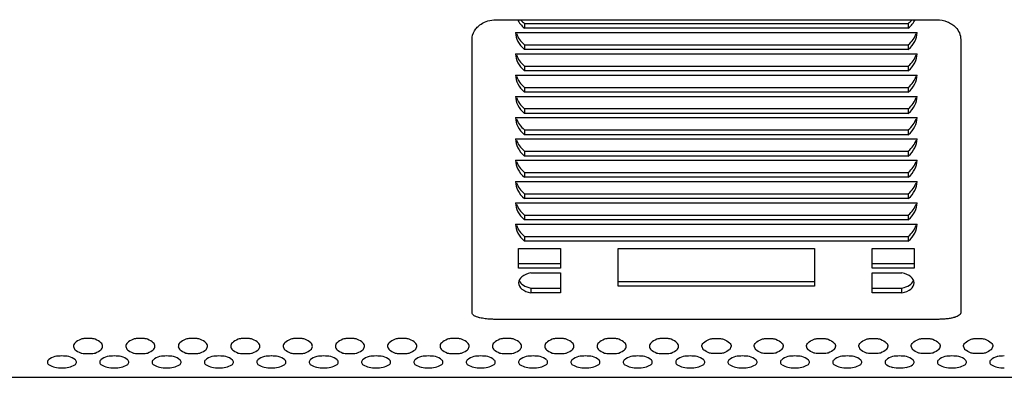
# Model space of a CAD drawing. Extents: x -1643 to 1704, y 469 to 1210.
# Drawn here: x -1451 to -1282, y 664 to 725 of the extents above; entities that cross this region are included whole.
import ezdxf

# ---------------------------------------------------------------- set-up
doc = ezdxf.new("R2010")
doc.units = 0
doc.layers.add('AX9506', color=250, linetype='CONTINUOUS')

msp = doc.modelspace()

# ---------------------------------------------------------------- linework, layer by layer
at = {"layer": 'AX9506'}
for p, q in [((-1369.6, 724.98), (-1293.82, 724.98)), ((-1366.21, 722.78), (-1297.21, 722.78)), ((-1364.71, 724.32), (-1298.71, 724.32)), ((-1364.71, 724.32), (-1364.71, 723.5)), ((-1298.71, 723.5), (-1364.71, 723.5)), ((-1298.71, 724.32), (-1298.71, 723.5)), ((-1373.71, 674.62), (-1373.71, 721.6)), ((-1289.71, 721.6), (-1289.71, 674.62)), ((-1364.71, 720.67), (-1298.71, 720.67)), ((-1364.71, 720.67), (-1364.71, 719.84)), ((-1298.71, 719.84), (-1364.71, 719.84)), ((-1298.71, 720.67), (-1298.71, 719.84)), ((-1366.21, 719.12), (-1297.21, 719.12)), ((-1364.71, 717.01), (-1298.71, 717.01)), ((-1364.71, 717.01), (-1364.71, 716.19)), ((-1298.71, 716.19), (-1364.71, 716.19)), ((-1298.71, 717.01), (-1298.71, 716.19)), ((-1366.21, 715.47), (-1297.21, 715.47)), ((-1364.71, 713.35), (-1298.71, 713.35)), ((-1364.71, 713.35), (-1364.71, 712.53)), ((-1298.71, 713.35), (-1298.71, 712.53)), ((-1366.21, 711.81), (-1297.21, 711.81)), ((-1298.71, 712.53), (-1364.71, 712.53)), ((-1364.71, 709.7), (-1298.71, 709.7)), ((-1364.71, 709.7), (-1364.71, 708.87)), ((-1298.71, 709.7), (-1298.71, 708.87)), ((-1366.21, 708.15), (-1297.21, 708.15)), ((-1298.71, 708.87), (-1364.71, 708.87)), ((-1364.71, 706.04), (-1298.71, 706.04)), ((-1364.71, 706.04), (-1364.71, 705.21)), ((-1298.71, 706.04), (-1298.71, 705.21)), ((-1366.21, 704.5), (-1297.21, 704.5)), ((-1298.71, 705.21), (-1364.71, 705.21)), ((-1366.21, 700.84), (-1297.21, 700.84)), ((-1364.71, 702.38), (-1298.71, 702.38)), ((-1364.71, 702.38), (-1364.71, 701.56)), ((-1298.71, 701.56), (-1364.71, 701.56)), ((-1298.71, 702.38), (-1298.71, 701.56)), ((-1364.71, 698.72), (-1298.71, 698.72)), ((-1364.71, 698.72), (-1364.71, 697.9)), ((-1298.71, 697.9), (-1364.71, 697.9)), ((-1298.71, 698.72), (-1298.71, 697.9)), ((-1366.21, 697.18), (-1297.21, 697.18)), ((-1364.71, 695.07), (-1298.71, 695.07)), ((-1364.71, 695.07), (-1364.71, 694.24)), ((-1298.71, 694.24), (-1364.71, 694.24)), ((-1298.71, 695.07), (-1298.71, 694.24)), ((-1366.21, 693.53), (-1297.21, 693.53)), ((-1364.71, 691.41), (-1298.71, 691.41)), ((-1364.71, 691.41), (-1364.71, 690.59)), ((-1298.71, 690.59), (-1364.71, 690.59)), ((-1298.71, 691.41), (-1298.71, 690.59)), ((-1366.21, 689.87), (-1297.21, 689.87)), ((-1364.71, 687.75), (-1298.71, 687.75)), ((-1364.71, 687.75), (-1364.71, 686.93)), ((-1298.71, 687.75), (-1298.71, 686.93)), ((-1365.71, 682.3), (-1365.71, 685.7)), ((-1365.71, 685.7), (-1358.51, 685.7)), ((-1298.71, 686.93), (-1364.71, 686.93)), ((-1358.51, 685.7), (-1358.51, 682.3)), ((-1348.56, 679.18), (-1348.56, 685.7)), ((-1348.56, 685.7), (-1314.86, 685.7)), ((-1314.86, 685.7), (-1314.86, 679.18)), ((-1304.91, 682.3), (-1304.91, 685.7)), ((-1304.91, 685.7), (-1297.71, 685.7)), ((-1297.71, 685.7), (-1297.71, 682.3)), ((-1365.71, 683.12), (-1358.51, 683.12)), ((-1358.51, 682.3), (-1365.71, 682.3)), ((-1304.91, 683.12), (-1297.71, 683.12)), ((-1297.71, 682.3), (-1304.91, 682.3)), ((-1363.61, 681.47), (-1358.51, 681.47)), ((-1358.51, 681.47), (-1358.51, 678.06)), ((-1304.91, 678.06), (-1304.91, 681.47)), ((-1304.91, 681.47), (-1299.81, 681.47)), ((-1363.61, 678.88), (-1358.51, 678.88)), ((-1363.61, 678.88), (-1363.61, 678.06)), ((-1348.56, 680), (-1314.86, 680)), ((-1314.86, 679.18), (-1348.56, 679.18)), ((-1304.91, 678.88), (-1299.81, 678.88)), ((-1299.81, 678.06), (-1299.81, 678.88)), ((-1358.51, 678.06), (-1363.61, 678.06)), ((-1299.81, 678.06), (-1304.91, 678.06)), ((-1293.82, 673.5), (-1369.6, 673.5)), ((-1491.71, 663.55), (-1171.71, 663.55))]:
    msp.add_line(p, q, dxfattribs=at)
for centre, radius, start, end in [((-1441.34, 668.92), 0.869, 183.8368, 228.9172), ((-1438.08, 668.92), 0.869, 311.0828, 356.1632), ((-1432.35, 668.92), 0.869, 183.8368, 228.9172), ((-1429.08, 668.92), 0.869, 311.0828, 356.1632), ((-1423.33, 668.92), 0.869, 183.8368, 228.9172), ((-1420.06, 668.92), 0.869, 311.0828, 356.1632), ((-1414.32, 668.92), 0.869, 183.8368, 228.9172), ((-1411.05, 668.92), 0.869, 311.0828, 356.1632), ((-1405.29, 668.92), 0.869, 183.8368, 228.9172), ((-1402.02, 668.92), 0.869, 311.0828, 356.1632), ((-1396.33, 668.92), 0.869, 183.8368, 228.9172), ((-1393.07, 668.92), 0.869, 311.0828, 356.1632), ((-1387.35, 668.92), 0.869, 183.8368, 228.9172), ((-1384.08, 668.92), 0.869, 311.0828, 356.1632), ((-1378.34, 668.92), 0.869, 183.8368, 228.9172), ((-1375.08, 668.92), 0.869, 311.0828, 356.1632), ((-1369.33, 668.92), 0.869, 183.8368, 228.9172), ((-1366.07, 668.92), 0.869, 311.0828, 356.1632), ((-1360.34, 668.92), 0.869, 183.8368, 228.9172), ((-1357.07, 668.92), 0.869, 311.0828, 356.1632), ((-1351.34, 668.92), 0.869, 183.8368, 228.9172), ((-1348.07, 668.92), 0.869, 311.0828, 356.1632), ((-1342.34, 668.92), 0.869, 183.8368, 228.9172), ((-1339.08, 668.92), 0.869, 311.0828, 356.1632), ((-1333.32, 668.92), 0.869, 183.8368, 228.9172), ((-1330.05, 668.92), 0.869, 311.0828, 356.1632), ((-1324.34, 668.92), 0.869, 183.8368, 228.9172), ((-1321.08, 668.92), 0.869, 311.0828, 356.1632), ((-1315.35, 668.92), 0.869, 183.8368, 228.9172), ((-1312.08, 668.92), 0.869, 311.0828, 356.1632), ((-1306.35, 668.92), 0.869, 183.8368, 228.9172), ((-1303.08, 668.92), 0.869, 311.0828, 356.1632), ((-1297.35, 668.92), 0.869, 183.8368, 228.9172), ((-1294.08, 668.92), 0.869, 311.0828, 356.1632), ((-1288.34, 668.92), 0.869, 183.8368, 228.9172), ((-1285.07, 668.92), 0.869, 311.0828, 356.1632), ((-1444.34, 663.74), 3.55, 107.5313, 128.2295), ((-1444.29, 660.3), 6.91, 89.3576, 99.3719), ((-1444.14, 660.3), 6.91, 80.5567, 90.571), ((-1444.08, 663.74), 3.55, 51.6991, 72.3973), ((-1435.34, 663.74), 3.55, 107.5313, 128.2295), ((-1435.28, 660.3), 6.91, 89.3576, 99.3719), ((-1435.14, 660.3), 6.91, 80.5567, 90.571), ((-1435.08, 663.74), 3.55, 51.6991, 72.3973), ((-1426.35, 663.73), 3.55, 107.5313, 128.2295), ((-1426.29, 660.3), 6.91, 89.3576, 99.3719), ((-1426.14, 660.3), 6.91, 80.5567, 90.571), ((-1426.08, 663.73), 3.55, 51.6991, 72.3973), ((-1417.35, 663.73), 3.55, 107.5313, 128.2295), ((-1417.29, 660.3), 6.91, 89.3576, 99.3719), ((-1417.15, 660.3), 6.91, 80.5567, 90.571), ((-1417.09, 663.73), 3.55, 51.6991, 72.3973), ((-1408.34, 663.74), 3.55, 107.5313, 128.2295), ((-1408.28, 660.3), 6.91, 89.3576, 99.3719), ((-1408.14, 660.3), 6.91, 80.5567, 90.571), ((-1408.08, 663.74), 3.55, 51.6991, 72.3973), ((-1399.34, 663.74), 3.55, 107.5313, 128.2295), ((-1399.28, 660.3), 6.91, 89.3576, 99.3719), ((-1399.14, 660.3), 6.91, 80.5567, 90.571), ((-1399.08, 663.74), 3.55, 51.6991, 72.3973), ((-1390.34, 663.74), 3.55, 107.5313, 128.2295), ((-1390.29, 660.3), 6.91, 89.3576, 99.3719), ((-1390.14, 660.3), 6.91, 80.5567, 90.571), ((-1390.08, 663.74), 3.55, 51.6991, 72.3973), ((-1381.34, 663.74), 3.55, 107.5313, 128.2295), ((-1381.29, 660.3), 6.91, 89.3576, 99.3719), ((-1381.14, 660.3), 6.91, 80.5567, 90.571), ((-1381.08, 663.73), 3.55, 51.6991, 72.3973), ((-1372.34, 663.73), 3.55, 107.5313, 128.2295), ((-1372.29, 660.3), 6.91, 89.3576, 99.3719), ((-1372.14, 660.3), 6.91, 80.5567, 90.571), ((-1372.08, 663.73), 3.55, 51.6991, 72.3973), ((-1363.34, 663.74), 3.55, 107.5313, 128.2295), ((-1363.29, 660.3), 6.91, 89.3576, 99.3719), ((-1363.14, 660.3), 6.91, 80.5567, 90.571), ((-1363.08, 663.74), 3.55, 51.6991, 72.3973), ((-1354.34, 663.73), 3.55, 107.5313, 128.2295), ((-1354.29, 660.3), 6.91, 89.3576, 99.3719), ((-1354.14, 660.3), 6.91, 80.5567, 90.571), ((-1354.08, 663.73), 3.55, 51.6991, 72.3973), ((-1345.34, 663.73), 3.55, 107.5313, 128.2295), ((-1345.29, 660.3), 6.91, 89.3576, 99.3719), ((-1345.14, 660.3), 6.91, 80.5567, 90.571), ((-1345.08, 663.73), 3.55, 51.6991, 72.3973), ((-1336.34, 663.74), 3.55, 107.5313, 128.2295), ((-1336.29, 660.3), 6.91, 89.3576, 99.3719), ((-1336.14, 660.3), 6.91, 80.5567, 90.571), ((-1336.08, 663.74), 3.55, 51.6991, 72.3973), ((-1327.34, 663.73), 3.55, 107.5313, 128.2295), ((-1327.29, 660.3), 6.91, 89.3576, 99.3719), ((-1327.14, 660.3), 6.91, 80.5567, 90.571), ((-1327.08, 663.73), 3.55, 51.6991, 72.3973), ((-1318.34, 663.73), 3.55, 107.5313, 128.2295), ((-1318.29, 660.3), 6.91, 89.3576, 99.3719), ((-1318.14, 660.3), 6.91, 80.5567, 90.571), ((-1318.08, 663.73), 3.55, 51.6991, 72.3973), ((-1309.34, 663.73), 3.55, 107.5313, 128.2295), ((-1309.29, 660.3), 6.91, 89.3576, 99.3719), ((-1309.14, 660.3), 6.91, 80.5567, 90.571), ((-1309.08, 663.73), 3.55, 51.6991, 72.3973), ((-1300.35, 663.73), 3.55, 107.5313, 128.2295), ((-1300.3, 660.3), 6.91, 89.3576, 99.3719), ((-1300.15, 660.3), 6.91, 80.5567, 90.571), ((-1300.09, 663.73), 3.55, 51.6991, 72.3973), ((-1291.34, 663.73), 3.55, 107.5313, 128.2295), ((-1291.29, 660.3), 6.91, 89.3576, 99.3719), ((-1291.14, 660.3), 6.91, 80.5567, 90.571), ((-1291.08, 663.73), 3.55, 51.6991, 72.3973), ((-1282.34, 663.73), 3.55, 107.5313, 128.2295), ((-1282.29, 660.3), 6.91, 89.3576, 99.3719), ((-1446.2, 666.14), 0.505, 131.2021, 244.5634), ((-1444.43, 669.05), 3.91, 239.3996, 255.4233), ((-1444.34, 672.88), 7.69, 261.9563, 271.0005), ((-1444.07, 672.88), 7.69, 268.9281, 277.9723), ((-1443.98, 669.05), 3.91, 284.5053, 300.529), ((-1442.21, 666.14), 0.505, 295.3652, 48.7265), ((-1437.2, 666.14), 0.505, 131.2021, 244.5634), ((-1435.43, 669.05), 3.91, 239.3996, 255.4233), ((-1435.34, 672.88), 7.69, 261.9563, 271.0005), ((-1435.06, 672.88), 7.69, 268.9281, 277.9723), ((-1434.98, 669.05), 3.91, 284.5053, 300.529), ((-1433.21, 666.14), 0.505, 295.3652, 48.7265), ((-1428.21, 666.14), 0.505, 131.2021, 244.5634), ((-1426.44, 669.05), 3.91, 239.3996, 255.4233), ((-1426.35, 672.88), 7.69, 261.9563, 271.0005), ((-1426.07, 672.88), 7.69, 268.9281, 277.9723), ((-1425.99, 669.05), 3.91, 284.5053, 300.529), ((-1424.22, 666.14), 0.505, 295.3652, 48.7265), ((-1419.21, 666.14), 0.505, 131.2021, 244.5634), ((-1417.44, 669.05), 3.91, 239.3996, 255.4233), ((-1417.35, 672.88), 7.69, 261.9563, 271.0005), ((-1417.07, 672.88), 7.69, 268.9281, 277.9723), ((-1416.99, 669.05), 3.91, 284.5053, 300.529), ((-1415.22, 666.14), 0.505, 295.3652, 48.7265), ((-1410.2, 666.14), 0.505, 131.2021, 244.5634), ((-1408.43, 669.05), 3.91, 239.3996, 255.4233), ((-1408.34, 672.88), 7.69, 261.9563, 271.0005), ((-1408.06, 672.88), 7.69, 268.9281, 277.9723), ((-1407.98, 669.05), 3.91, 284.5053, 300.529), ((-1406.21, 666.14), 0.505, 295.3652, 48.7265), ((-1401.2, 666.14), 0.505, 131.2021, 244.5634), ((-1399.43, 669.05), 3.91, 239.3996, 255.4233), ((-1399.34, 672.88), 7.69, 261.9563, 271.0005), ((-1399.06, 672.88), 7.69, 268.9281, 277.9723), ((-1398.98, 669.05), 3.91, 284.5053, 300.529), ((-1397.21, 666.14), 0.505, 295.3652, 48.7265), ((-1392.2, 666.14), 0.505, 131.2021, 244.5634), ((-1390.43, 669.05), 3.91, 239.3996, 255.4233), ((-1390.34, 672.88), 7.69, 261.9563, 271.0005), ((-1390.07, 672.88), 7.69, 268.9281, 277.9723), ((-1389.98, 669.05), 3.91, 284.5053, 300.529), ((-1388.21, 666.14), 0.505, 295.3652, 48.7265), ((-1383.21, 666.14), 0.505, 131.2021, 244.5634), ((-1381.43, 669.05), 3.91, 239.3996, 255.4233), ((-1381.35, 672.88), 7.69, 261.9563, 271.0005), ((-1381.07, 672.88), 7.69, 268.9281, 277.9723), ((-1380.99, 669.05), 3.91, 284.5053, 300.529), ((-1379.22, 666.14), 0.505, 295.3652, 48.7265), ((-1374.21, 666.14), 0.505, 131.2021, 244.5634), ((-1372.43, 669.05), 3.91, 239.3996, 255.4233), ((-1372.35, 672.88), 7.69, 261.9563, 271.0005), ((-1372.07, 672.88), 7.69, 268.9281, 277.9723), ((-1371.99, 669.05), 3.91, 284.5053, 300.529), ((-1370.22, 666.14), 0.505, 295.3652, 48.7265), ((-1365.2, 666.14), 0.505, 131.2021, 244.5634), ((-1363.43, 669.05), 3.91, 239.3996, 255.4233), ((-1363.34, 672.88), 7.69, 261.9563, 271.0005), ((-1363.07, 672.88), 7.69, 268.9281, 277.9723), ((-1362.98, 669.05), 3.91, 284.5053, 300.529), ((-1361.21, 666.14), 0.505, 295.3652, 48.7265), ((-1356.21, 666.14), 0.505, 131.2021, 244.5634), ((-1354.43, 669.05), 3.91, 239.3996, 255.4233), ((-1354.35, 672.88), 7.69, 261.9563, 271.0005), ((-1354.07, 672.88), 7.69, 268.9281, 277.9723), ((-1353.99, 669.05), 3.91, 284.5053, 300.529), ((-1352.22, 666.14), 0.505, 295.3652, 48.7265), ((-1347.21, 666.14), 0.505, 131.2021, 244.5634), ((-1345.43, 669.05), 3.91, 239.3996, 255.4233), ((-1345.35, 672.88), 7.69, 261.9563, 271.0005), ((-1345.07, 672.88), 7.69, 268.9281, 277.9723), ((-1344.98, 669.05), 3.91, 284.5053, 300.529), ((-1343.22, 666.14), 0.505, 295.3652, 48.7265), ((-1338.2, 666.14), 0.505, 131.2021, 244.5634), ((-1336.43, 669.05), 3.91, 239.3996, 255.4233), ((-1336.34, 672.88), 7.69, 261.9563, 271.0005), ((-1336.07, 672.88), 7.69, 268.9281, 277.9723), ((-1335.98, 669.05), 3.91, 284.5053, 300.529), ((-1334.21, 666.14), 0.505, 295.3652, 48.7265), ((-1329.21, 666.14), 0.505, 131.2021, 244.5634), ((-1327.43, 669.05), 3.91, 239.3996, 255.4233), ((-1327.35, 672.88), 7.69, 261.9563, 271.0005), ((-1327.07, 672.88), 7.69, 268.9281, 277.9723), ((-1326.99, 669.05), 3.91, 284.5053, 300.529), ((-1325.22, 666.14), 0.505, 295.3652, 48.7265), ((-1320.21, 666.14), 0.505, 131.2021, 244.5634), ((-1318.43, 669.05), 3.91, 239.3996, 255.4233), ((-1318.35, 672.88), 7.69, 261.9563, 271.0005), ((-1318.07, 672.88), 7.69, 268.9281, 277.9723), ((-1317.99, 669.05), 3.91, 284.5053, 300.529), ((-1316.22, 666.14), 0.505, 295.3652, 48.7265), ((-1311.21, 666.14), 0.505, 131.2021, 244.5634), ((-1309.43, 669.05), 3.91, 239.3996, 255.4233), ((-1309.35, 672.88), 7.69, 261.9563, 271.0005), ((-1309.07, 672.88), 7.69, 268.9281, 277.9723), ((-1308.98, 669.05), 3.91, 284.5053, 300.529), ((-1307.22, 666.14), 0.505, 295.3652, 48.7265), ((-1302.21, 666.14), 0.505, 131.2021, 244.5634), ((-1300.44, 669.04), 3.91, 239.3996, 255.4233), ((-1300.35, 672.88), 7.69, 261.9563, 271.0005), ((-1300.08, 672.88), 7.69, 268.9281, 277.9723), ((-1299.99, 669.04), 3.91, 284.5053, 300.529), ((-1298.23, 666.14), 0.505, 295.3652, 48.7265), ((-1293.21, 666.14), 0.505, 131.2021, 244.5634), ((-1291.43, 669.05), 3.91, 239.3996, 255.4233), ((-1291.35, 672.88), 7.69, 261.9563, 271.0005), ((-1291.07, 672.88), 7.69, 268.9281, 277.9723), ((-1290.99, 669.05), 3.91, 284.5053, 300.529), ((-1289.22, 666.14), 0.505, 295.3652, 48.7265), ((-1284.21, 666.14), 0.505, 131.2021, 244.5634), ((-1282.43, 669.05), 3.91, 239.3996, 255.4233), ((-1282.35, 672.88), 7.69, 261.9563, 271.0005)]:
    msp.add_arc(centre, radius, start, end, dxfattribs=at)
for centre, major_axis, start_param, end_param in [((-1357.24, 726.42), (8.97, 0), 3.420341, 3.728204), ((-1357.24, 727.24), (8.97, 0), 3.587964, 3.728204), ((-1306.18, 726.42), (8.97, 0), 5.696574, 6.004437), ((-1306.18, 727.24), (8.97, 0), 5.696574, 5.836814), ((-1357.24, 722.76), (8.97, 0), 3.137895, 3.728204), ((-1306.18, 722.76), (8.97, 0), 5.696574, 6.286883), ((-1357.24, 723.59), (8.97, 0), 3.334665, 3.728204), ((-1306.18, 723.59), (8.97, 0), 5.696574, 6.090113), ((-1357.24, 719.11), (8.97, 0), 3.137895, 3.728204), ((-1357.24, 719.93), (8.97, 0), 3.334665, 3.728204), ((-1306.18, 719.11), (8.97, 0), 5.696574, 6.286883), ((-1306.18, 719.93), (8.97, 0), 5.696574, 6.090113), ((-1357.24, 715.45), (8.97, 0), 3.137895, 3.728204), ((-1357.24, 716.27), (8.97, 0), 3.334665, 3.728204), ((-1306.18, 715.45), (8.97, 0), 5.696574, 6.286883), ((-1306.18, 716.27), (8.97, 0), 5.696574, 6.090113), ((-1357.24, 711.79), (8.97, 0), 3.137895, 3.728204), ((-1357.24, 712.61), (8.97, 0), 3.334665, 3.728204), ((-1306.18, 711.79), (8.97, 0), 5.696574, 6.286883), ((-1306.18, 712.61), (8.97, 0), 5.696574, 6.090113), ((-1357.24, 708.13), (8.97, 0), 3.137895, 3.728204), ((-1357.24, 708.96), (8.97, 0), 3.334665, 3.728204), ((-1306.18, 708.13), (8.97, 0), 5.696574, 6.286883), ((-1306.18, 708.96), (8.97, 0), 5.696574, 6.090113), ((-1357.24, 704.48), (8.97, 0), 3.137895, 3.728204), ((-1357.24, 705.3), (8.97, 0), 3.334665, 3.728204), ((-1306.18, 704.48), (8.97, 0), 5.696574, 6.286883), ((-1306.18, 705.3), (8.97, 0), 5.696574, 6.090113), ((-1357.24, 700.82), (8.97, 0), 3.137895, 3.728204), ((-1306.18, 700.82), (8.97, 0), 5.696574, 6.286883), ((-1357.24, 701.64), (8.97, 0), 3.334665, 3.728204), ((-1306.18, 701.64), (8.97, 0), 5.696574, 6.090113), ((-1357.24, 697.16), (8.97, 0), 3.137895, 3.728204), ((-1357.24, 697.99), (8.97, 0), 3.334665, 3.728204), ((-1306.18, 697.16), (8.97, 0), 5.696574, 6.286883), ((-1306.18, 697.99), (8.97, 0), 5.696574, 6.090113), ((-1357.24, 693.51), (8.97, 0), 3.137895, 3.728204), ((-1357.24, 694.33), (8.97, 0), 3.334665, 3.728204), ((-1306.18, 693.51), (8.97, 0), 5.696574, 6.286883), ((-1306.18, 694.33), (8.97, 0), 5.696574, 6.090113), ((-1357.24, 689.85), (8.97, 0), 3.137895, 3.728204), ((-1357.24, 690.67), (8.97, 0), 3.334665, 3.728204), ((-1306.18, 689.85), (8.97, 0), 5.696574, 6.286883), ((-1306.18, 690.67), (8.97, 0), 5.696574, 6.090113), ((-1362.67, 679.76), (3.05, 0), 1.881887, 4.401299), ((-1300.75, 679.76), (3.05, 0), 5.023479, 7.542891), ((-1362.67, 680.59), (3.05, 0), 3.393534, 4.401299), ((-1300.75, 680.59), (3.05, 0), 5.023479, 6.031244)]:
    msp.add_ellipse(centre, major_axis=major_axis, ratio=0.587785, start_param=start_param, end_param=end_param, dxfattribs=at)
for points, knots in [([(-1373.71, 721.6), (-1373.71, 722.11), (-1373.5, 722.84), (-1372.84, 723.71), (-1372.08, 724.34), (-1370.99, 724.84), (-1370.07, 724.97), (-1369.6, 724.98)], [0, 0, 0, 0, 0.285714, 0.428571, 0.571429, 0.785714, 1, 1, 1, 1]), ([(-1293.82, 724.98), (-1293.19, 724.97), (-1292.28, 724.8), (-1291.23, 724.25), (-1290.46, 723.62), (-1289.86, 722.72), (-1289.71, 721.98), (-1289.71, 721.6)], [0, 0, 0, 0, 0.285714, 0.428571, 0.571429, 0.785714, 1, 1, 1, 1]), ([(-1370.97, 673.55), (-1371.14, 673.57), (-1371.48, 673.61), (-1371.94, 673.68), (-1372.29, 673.75), (-1372.54, 673.81), (-1372.82, 673.89), (-1373.09, 674), (-1373.32, 674.12), (-1373.6, 674.31), (-1373.71, 674.47), (-1373.71, 674.62)], [0, 0, 0, 0, 0.1, 0.2, 0.3, 0.35, 0.4, 0.55, 0.625, 0.7, 1, 1, 1, 1]), ([(-1289.71, 674.62), (-1289.71, 674.43), (-1289.91, 674.18), (-1290.43, 673.95), (-1290.67, 673.87), (-1290.84, 673.82), (-1291.07, 673.76), (-1291.37, 673.7), (-1291.81, 673.62), (-1292.19, 673.58), (-1292.45, 673.55)], [0, 0, 0, 0, 0.4, 0.55, 0.5875, 0.625, 0.7, 0.775, 0.85, 1, 1, 1, 1]), ([(-1438.5, 670.11), (-1438.59, 670.14), (-1438.77, 670.17), (-1439.12, 670.21), (-1439.5, 670.23), (-1439.92, 670.23), (-1440.3, 670.21), (-1440.64, 670.17), (-1440.83, 670.14), (-1440.92, 670.11)], [0, 0, 0, 0, 0.2, 0.3, 0.4, 0.6, 0.7, 0.8, 1, 1, 1, 1]), ([(-1429.51, 670.11), (-1429.59, 670.14), (-1429.78, 670.17), (-1430.12, 670.21), (-1430.51, 670.23), (-1430.92, 670.23), (-1431.31, 670.21), (-1431.65, 670.17), (-1431.84, 670.14), (-1431.92, 670.11)], [0, 0, 0, 0, 0.2, 0.3, 0.4, 0.6, 0.7, 0.8, 1, 1, 1, 1]), ([(-1420.49, 670.11), (-1420.57, 670.14), (-1420.76, 670.17), (-1421.1, 670.21), (-1421.49, 670.23), (-1421.9, 670.23), (-1422.29, 670.21), (-1422.63, 670.17), (-1422.82, 670.14), (-1422.9, 670.11)], [0, 0, 0, 0, 0.2, 0.3, 0.4, 0.6, 0.7, 0.8, 1, 1, 1, 1]), ([(-1411.48, 670.11), (-1411.56, 670.14), (-1411.75, 670.17), (-1412.09, 670.21), (-1412.48, 670.23), (-1412.89, 670.23), (-1413.28, 670.21), (-1413.62, 670.17), (-1413.81, 670.14), (-1413.89, 670.11)], [0, 0, 0, 0, 0.2, 0.3, 0.4, 0.6, 0.7, 0.8, 1, 1, 1, 1]), ([(-1402.45, 670.11), (-1402.53, 670.14), (-1402.72, 670.17), (-1403.06, 670.21), (-1403.45, 670.23), (-1403.86, 670.23), (-1404.25, 670.21), (-1404.59, 670.17), (-1404.78, 670.14), (-1404.86, 670.11)], [0, 0, 0, 0, 0.2, 0.3, 0.4, 0.6, 0.7, 0.8, 1, 1, 1, 1]), ([(-1393.49, 670.11), (-1393.58, 670.14), (-1393.76, 670.17), (-1394.11, 670.21), (-1394.49, 670.23), (-1394.91, 670.23), (-1395.29, 670.21), (-1395.63, 670.17), (-1395.82, 670.14), (-1395.9, 670.11)], [0, 0, 0, 0, 0.2, 0.3, 0.4, 0.6, 0.7, 0.8, 1, 1, 1, 1]), ([(-1384.51, 670.11), (-1384.59, 670.14), (-1384.78, 670.17), (-1385.12, 670.21), (-1385.51, 670.23), (-1385.92, 670.23), (-1386.31, 670.21), (-1386.65, 670.17), (-1386.84, 670.14), (-1386.92, 670.11)], [0, 0, 0, 0, 0.2, 0.3, 0.4, 0.6, 0.7, 0.8, 1, 1, 1, 1]), ([(-1375.51, 670.11), (-1375.59, 670.14), (-1375.78, 670.17), (-1376.12, 670.21), (-1376.5, 670.23), (-1376.92, 670.23), (-1377.3, 670.21), (-1377.65, 670.17), (-1377.83, 670.14), (-1377.92, 670.11)], [0, 0, 0, 0, 0.2, 0.3, 0.4, 0.6, 0.7, 0.8, 1, 1, 1, 1]), ([(-1366.5, 670.11), (-1366.58, 670.14), (-1366.77, 670.17), (-1367.11, 670.21), (-1367.49, 670.23), (-1367.91, 670.23), (-1368.29, 670.21), (-1368.64, 670.17), (-1368.82, 670.14), (-1368.91, 670.11)], [0, 0, 0, 0, 0.2, 0.3, 0.4, 0.6, 0.7, 0.8, 1, 1, 1, 1]), ([(-1357.5, 670.11), (-1357.58, 670.14), (-1357.77, 670.17), (-1358.11, 670.21), (-1358.5, 670.23), (-1358.91, 670.23), (-1359.3, 670.21), (-1359.64, 670.17), (-1359.83, 670.14), (-1359.91, 670.11)], [0, 0, 0, 0, 0.2, 0.3, 0.4, 0.6, 0.7, 0.8, 1, 1, 1, 1]), ([(-1348.5, 670.11), (-1348.58, 670.14), (-1348.77, 670.17), (-1349.11, 670.21), (-1349.5, 670.23), (-1349.91, 670.23), (-1350.3, 670.21), (-1350.64, 670.17), (-1350.83, 670.14), (-1350.91, 670.11)], [0, 0, 0, 0, 0.2, 0.3, 0.4, 0.6, 0.7, 0.8, 1, 1, 1, 1]), ([(-1339.5, 670.11), (-1339.59, 670.14), (-1339.78, 670.17), (-1340.12, 670.21), (-1340.5, 670.23), (-1340.92, 670.23), (-1341.3, 670.21), (-1341.65, 670.17), (-1341.83, 670.14), (-1341.92, 670.11)], [0, 0, 0, 0, 0.2, 0.3, 0.4, 0.6, 0.7, 0.8, 1, 1, 1, 1]), ([(-1332.89, 670.11), (-1332.81, 670.14), (-1332.62, 670.17), (-1332.28, 670.21), (-1331.9, 670.23), (-1331.48, 670.23), (-1331.1, 670.21), (-1330.75, 670.17), (-1330.57, 670.14), (-1330.48, 670.11)], [0, 0, 0, 0, 0.2, 0.3, 0.4, 0.6, 0.7, 0.8, 1, 1, 1, 1]), ([(-1323.92, 670.11), (-1323.83, 670.14), (-1323.64, 670.17), (-1323.3, 670.21), (-1322.92, 670.23), (-1322.5, 670.23), (-1322.12, 670.21), (-1321.77, 670.17), (-1321.59, 670.14), (-1321.5, 670.11)], [0, 0, 0, 0, 0.2, 0.3, 0.4, 0.6, 0.7, 0.8, 1, 1, 1, 1]), ([(-1314.92, 670.11), (-1314.84, 670.14), (-1314.65, 670.17), (-1314.31, 670.21), (-1313.92, 670.23), (-1313.51, 670.23), (-1313.12, 670.21), (-1312.78, 670.17), (-1312.59, 670.14), (-1312.51, 670.11)], [0, 0, 0, 0, 0.2, 0.3, 0.4, 0.6, 0.7, 0.8, 1, 1, 1, 1]), ([(-1305.92, 670.11), (-1305.84, 670.14), (-1305.65, 670.17), (-1305.31, 670.21), (-1304.92, 670.23), (-1304.51, 670.23), (-1304.12, 670.21), (-1303.78, 670.17), (-1303.59, 670.14), (-1303.51, 670.11)], [0, 0, 0, 0, 0.2, 0.3, 0.4, 0.6, 0.7, 0.8, 1, 1, 1, 1]), ([(-1296.92, 670.11), (-1296.84, 670.14), (-1296.65, 670.17), (-1296.31, 670.21), (-1295.93, 670.23), (-1295.51, 670.23), (-1295.13, 670.21), (-1294.78, 670.17), (-1294.6, 670.14), (-1294.51, 670.11)], [0, 0, 0, 0, 0.2, 0.3, 0.4, 0.6, 0.7, 0.8, 1, 1, 1, 1]), ([(-1287.91, 670.11), (-1287.83, 670.14), (-1287.64, 670.17), (-1287.3, 670.21), (-1286.92, 670.23), (-1286.5, 670.23), (-1286.12, 670.21), (-1285.77, 670.17), (-1285.59, 670.14), (-1285.5, 670.11)], [0, 0, 0, 0, 0.2, 0.3, 0.4, 0.6, 0.7, 0.8, 1, 1, 1, 1]), ([(-1440.92, 667.72), (-1440.83, 667.7), (-1440.64, 667.67), (-1440.3, 667.64), (-1439.92, 667.63), (-1439.5, 667.63), (-1439.12, 667.64), (-1438.77, 667.67), (-1438.59, 667.7), (-1438.5, 667.72)], [0, 0, 0, 0, 0.2, 0.3, 0.4, 0.6, 0.7, 0.8, 1, 1, 1, 1]), ([(-1431.92, 667.72), (-1431.84, 667.7), (-1431.65, 667.67), (-1431.31, 667.64), (-1430.92, 667.63), (-1430.51, 667.63), (-1430.12, 667.64), (-1429.78, 667.67), (-1429.59, 667.7), (-1429.51, 667.72)], [0, 0, 0, 0, 0.2, 0.3, 0.4, 0.6, 0.7, 0.8, 1, 1, 1, 1]), ([(-1422.9, 667.72), (-1422.82, 667.7), (-1422.63, 667.67), (-1422.29, 667.64), (-1421.9, 667.63), (-1421.49, 667.63), (-1421.1, 667.64), (-1420.76, 667.67), (-1420.57, 667.7), (-1420.49, 667.72)], [0, 0, 0, 0, 0.2, 0.3, 0.4, 0.6, 0.7, 0.8, 1, 1, 1, 1]), ([(-1413.89, 667.72), (-1413.81, 667.7), (-1413.62, 667.67), (-1413.28, 667.64), (-1412.89, 667.63), (-1412.48, 667.63), (-1412.09, 667.64), (-1411.75, 667.67), (-1411.56, 667.7), (-1411.48, 667.72)], [0, 0, 0, 0, 0.2, 0.3, 0.4, 0.6, 0.7, 0.8, 1, 1, 1, 1]), ([(-1404.86, 667.72), (-1404.78, 667.7), (-1404.59, 667.67), (-1404.25, 667.64), (-1403.86, 667.63), (-1403.45, 667.63), (-1403.06, 667.64), (-1402.72, 667.67), (-1402.53, 667.7), (-1402.45, 667.72)], [0, 0, 0, 0, 0.2, 0.3, 0.4, 0.6, 0.7, 0.8, 1, 1, 1, 1]), ([(-1395.9, 667.72), (-1395.82, 667.7), (-1395.63, 667.67), (-1395.29, 667.64), (-1394.91, 667.63), (-1394.49, 667.63), (-1394.11, 667.64), (-1393.76, 667.67), (-1393.58, 667.7), (-1393.49, 667.72)], [0, 0, 0, 0, 0.2, 0.3, 0.4, 0.6, 0.7, 0.8, 1, 1, 1, 1]), ([(-1386.92, 667.72), (-1386.84, 667.7), (-1386.65, 667.67), (-1386.31, 667.64), (-1385.92, 667.63), (-1385.51, 667.63), (-1385.12, 667.64), (-1384.78, 667.67), (-1384.59, 667.7), (-1384.51, 667.72)], [0, 0, 0, 0, 0.2, 0.3, 0.4, 0.6, 0.7, 0.8, 1, 1, 1, 1]), ([(-1377.92, 667.72), (-1377.83, 667.7), (-1377.65, 667.67), (-1377.3, 667.64), (-1376.92, 667.63), (-1376.5, 667.63), (-1376.12, 667.64), (-1375.78, 667.67), (-1375.59, 667.7), (-1375.51, 667.72)], [0, 0, 0, 0, 0.2, 0.3, 0.4, 0.6, 0.7, 0.8, 1, 1, 1, 1]), ([(-1368.91, 667.72), (-1368.82, 667.7), (-1368.64, 667.67), (-1368.29, 667.64), (-1367.91, 667.63), (-1367.49, 667.63), (-1367.11, 667.64), (-1366.77, 667.67), (-1366.58, 667.7), (-1366.5, 667.72)], [0, 0, 0, 0, 0.2, 0.3, 0.4, 0.6, 0.7, 0.8, 1, 1, 1, 1]), ([(-1359.91, 667.72), (-1359.83, 667.7), (-1359.64, 667.67), (-1359.3, 667.64), (-1358.91, 667.63), (-1358.5, 667.63), (-1358.11, 667.64), (-1357.77, 667.67), (-1357.58, 667.7), (-1357.5, 667.72)], [0, 0, 0, 0, 0.2, 0.3, 0.4, 0.6, 0.7, 0.8, 1, 1, 1, 1]), ([(-1350.91, 667.72), (-1350.83, 667.7), (-1350.64, 667.67), (-1350.3, 667.64), (-1349.91, 667.63), (-1349.5, 667.63), (-1349.11, 667.64), (-1348.77, 667.67), (-1348.58, 667.7), (-1348.5, 667.72)], [0, 0, 0, 0, 0.2, 0.3, 0.4, 0.6, 0.7, 0.8, 1, 1, 1, 1]), ([(-1341.92, 667.72), (-1341.83, 667.7), (-1341.64, 667.67), (-1341.3, 667.64), (-1340.92, 667.63), (-1340.5, 667.63), (-1340.12, 667.64), (-1339.77, 667.67), (-1339.59, 667.7), (-1339.5, 667.72)], [0, 0, 0, 0, 0.2, 0.3, 0.4, 0.6, 0.7, 0.8, 1, 1, 1, 1]), ([(-1330.48, 667.72), (-1330.57, 667.7), (-1330.75, 667.67), (-1331.1, 667.64), (-1331.48, 667.63), (-1331.9, 667.63), (-1332.28, 667.64), (-1332.62, 667.67), (-1332.81, 667.7), (-1332.89, 667.72)], [0, 0, 0, 0, 0.2, 0.3, 0.4, 0.6, 0.7, 0.8, 1, 1, 1, 1]), ([(-1321.5, 667.72), (-1321.59, 667.7), (-1321.77, 667.67), (-1322.12, 667.64), (-1322.5, 667.63), (-1322.92, 667.63), (-1323.3, 667.64), (-1323.64, 667.67), (-1323.83, 667.7), (-1323.92, 667.72)], [0, 0, 0, 0, 0.2, 0.3, 0.4, 0.6, 0.7, 0.8, 1, 1, 1, 1]), ([(-1312.51, 667.72), (-1312.59, 667.7), (-1312.78, 667.67), (-1313.12, 667.64), (-1313.51, 667.63), (-1313.92, 667.63), (-1314.31, 667.64), (-1314.65, 667.67), (-1314.84, 667.7), (-1314.92, 667.72)], [0, 0, 0, 0, 0.2, 0.3, 0.4, 0.6, 0.7, 0.8, 1, 1, 1, 1]), ([(-1303.51, 667.72), (-1303.59, 667.7), (-1303.78, 667.67), (-1304.12, 667.64), (-1304.51, 667.63), (-1304.92, 667.63), (-1305.31, 667.64), (-1305.65, 667.67), (-1305.84, 667.7), (-1305.92, 667.72)], [0, 0, 0, 0, 0.2, 0.3, 0.4, 0.6, 0.7, 0.8, 1, 1, 1, 1]), ([(-1294.51, 667.72), (-1294.6, 667.7), (-1294.78, 667.67), (-1295.13, 667.64), (-1295.51, 667.63), (-1295.93, 667.63), (-1296.31, 667.64), (-1296.65, 667.67), (-1296.84, 667.7), (-1296.92, 667.72)], [0, 0, 0, 0, 0.2, 0.3, 0.4, 0.6, 0.7, 0.8, 1, 1, 1, 1]), ([(-1285.5, 667.72), (-1285.59, 667.7), (-1285.77, 667.67), (-1286.12, 667.64), (-1286.5, 667.63), (-1286.92, 667.63), (-1287.3, 667.64), (-1287.64, 667.67), (-1287.83, 667.7), (-1287.91, 667.72)], [0, 0, 0, 0, 0.2, 0.3, 0.4, 0.6, 0.7, 0.8, 1, 1, 1, 1])]:
    msp.add_open_spline(points, degree=3, knots=knots, dxfattribs=at)
for points in [[(-1369.6, 673.5), (-1369.84, 673.5), (-1370.3, 673.51), (-1370.75, 673.53), (-1370.97, 673.55)], [(-1292.45, 673.55), (-1292.67, 673.53), (-1293.12, 673.51), (-1293.58, 673.5), (-1293.82, 673.5)], [(-1440.92, 670.11), (-1441.37, 669.9), (-1442.04, 669.48), (-1442.23, 669.07), (-1442.21, 668.86)], [(-1437.21, 668.86), (-1437.19, 669.07), (-1437.38, 669.48), (-1438.05, 669.9), (-1438.5, 670.11)], [(-1431.92, 670.11), (-1432.38, 669.9), (-1433.05, 669.48), (-1433.24, 669.07), (-1433.21, 668.86)], [(-1428.21, 668.86), (-1428.19, 669.07), (-1428.38, 669.48), (-1429.05, 669.9), (-1429.51, 670.11)], [(-1422.9, 670.11), (-1423.36, 669.9), (-1424.03, 669.48), (-1424.22, 669.07), (-1424.19, 668.86)], [(-1419.19, 668.86), (-1419.17, 669.07), (-1419.36, 669.48), (-1420.03, 669.9), (-1420.49, 670.11)], [(-1413.89, 670.11), (-1414.35, 669.9), (-1415.02, 669.48), (-1415.21, 669.07), (-1415.19, 668.86)], [(-1410.19, 668.86), (-1410.16, 669.07), (-1410.35, 669.48), (-1411.02, 669.9), (-1411.48, 670.11)], [(-1404.86, 670.11), (-1405.32, 669.9), (-1405.99, 669.48), (-1406.18, 669.07), (-1406.16, 668.86)], [(-1401.16, 668.86), (-1401.13, 669.07), (-1401.32, 669.48), (-1401.99, 669.9), (-1402.45, 670.11)], [(-1395.9, 670.11), (-1396.36, 669.9), (-1397.03, 669.48), (-1397.22, 669.07), (-1397.2, 668.86)], [(-1392.2, 668.86), (-1392.17, 669.07), (-1392.37, 669.48), (-1393.04, 669.9), (-1393.49, 670.11)], [(-1386.92, 670.11), (-1387.38, 669.9), (-1388.05, 669.48), (-1388.24, 669.07), (-1388.22, 668.86)], [(-1383.22, 668.86), (-1383.19, 669.07), (-1383.38, 669.48), (-1384.05, 669.9), (-1384.51, 670.11)], [(-1377.92, 670.11), (-1378.37, 669.9), (-1379.04, 669.48), (-1379.24, 669.07), (-1379.21, 668.86)], [(-1374.21, 668.86), (-1374.19, 669.07), (-1374.38, 669.48), (-1375.05, 669.9), (-1375.51, 670.11)], [(-1368.91, 670.11), (-1369.36, 669.9), (-1370.03, 669.48), (-1370.23, 669.07), (-1370.2, 668.86)], [(-1365.2, 668.86), (-1365.18, 669.07), (-1365.37, 669.48), (-1366.04, 669.9), (-1366.5, 670.11)], [(-1359.91, 670.11), (-1360.36, 669.9), (-1361.04, 669.48), (-1361.23, 669.07), (-1361.2, 668.86)], [(-1356.2, 668.86), (-1356.18, 669.07), (-1356.37, 669.48), (-1357.04, 669.9), (-1357.5, 670.11)], [(-1350.91, 670.11), (-1351.37, 669.9), (-1352.04, 669.48), (-1352.23, 669.07), (-1352.21, 668.86)], [(-1347.21, 668.86), (-1347.18, 669.07), (-1347.37, 669.48), (-1348.04, 669.9), (-1348.5, 670.11)], [(-1341.92, 670.11), (-1342.37, 669.9), (-1343.04, 669.48), (-1343.23, 669.07), (-1343.21, 668.86)], [(-1338.21, 668.86), (-1338.19, 669.07), (-1338.38, 669.48), (-1339.05, 669.9), (-1339.5, 670.11)], [(-1334.19, 668.86), (-1334.21, 669.07), (-1334.02, 669.48), (-1333.35, 669.9), (-1332.89, 670.11)], [(-1330.48, 670.11), (-1330.03, 669.9), (-1329.36, 669.48), (-1329.16, 669.07), (-1329.19, 668.86)], [(-1325.21, 668.86), (-1325.23, 669.07), (-1325.04, 669.48), (-1324.37, 669.9), (-1323.92, 670.11)], [(-1321.5, 670.11), (-1321.05, 669.9), (-1320.38, 669.48), (-1320.19, 669.07), (-1320.21, 668.86)], [(-1316.21, 668.86), (-1316.24, 669.07), (-1316.05, 669.48), (-1315.38, 669.9), (-1314.92, 670.11)], [(-1312.51, 670.11), (-1312.05, 669.9), (-1311.38, 669.48), (-1311.19, 669.07), (-1311.21, 668.86)], [(-1307.22, 668.86), (-1307.24, 669.07), (-1307.05, 669.48), (-1306.38, 669.9), (-1305.92, 670.11)], [(-1303.51, 670.11), (-1303.05, 669.9), (-1302.38, 669.48), (-1302.19, 669.07), (-1302.22, 668.86)], [(-1298.22, 668.86), (-1298.24, 669.07), (-1298.05, 669.48), (-1297.38, 669.9), (-1296.92, 670.11)], [(-1294.51, 670.11), (-1294.06, 669.9), (-1293.39, 669.48), (-1293.19, 669.07), (-1293.22, 668.86)], [(-1289.21, 668.86), (-1289.23, 669.07), (-1289.04, 669.48), (-1288.37, 669.9), (-1287.91, 670.11)], [(-1285.5, 670.11), (-1285.05, 669.9), (-1284.38, 669.48), (-1284.18, 669.07), (-1284.21, 668.86)], [(-1441.92, 668.27), (-1441.7, 668.08), (-1441.37, 667.9), (-1440.92, 667.72)], [(-1438.5, 667.72), (-1438.05, 667.9), (-1437.71, 668.08), (-1437.5, 668.27)], [(-1432.92, 668.27), (-1432.71, 668.08), (-1432.37, 667.9), (-1431.92, 667.72)], [(-1429.51, 667.72), (-1429.05, 667.9), (-1428.72, 668.08), (-1428.5, 668.27)], [(-1423.91, 668.27), (-1423.69, 668.08), (-1423.35, 667.9), (-1422.9, 667.72)], [(-1420.49, 667.72), (-1420.03, 667.9), (-1419.7, 668.08), (-1419.48, 668.27)], [(-1414.9, 668.27), (-1414.68, 668.08), (-1414.35, 667.9), (-1413.89, 667.72)], [(-1411.48, 667.72), (-1411.02, 667.9), (-1410.69, 668.08), (-1410.47, 668.27)], [(-1405.87, 668.27), (-1405.65, 668.08), (-1405.32, 667.9), (-1404.86, 667.72)], [(-1402.45, 667.72), (-1401.99, 667.9), (-1401.66, 668.08), (-1401.44, 668.27)], [(-1396.91, 668.27), (-1396.69, 668.08), (-1396.36, 667.9), (-1395.9, 667.72)], [(-1393.49, 667.72), (-1393.04, 667.9), (-1392.7, 668.08), (-1392.49, 668.27)], [(-1387.93, 668.27), (-1387.71, 668.08), (-1387.38, 667.9), (-1386.92, 667.72)], [(-1384.51, 667.72), (-1384.05, 667.9), (-1383.72, 668.08), (-1383.5, 668.27)], [(-1378.92, 668.27), (-1378.71, 668.08), (-1378.37, 667.9), (-1377.92, 667.72)], [(-1375.51, 667.72), (-1375.05, 667.9), (-1374.72, 668.08), (-1374.5, 668.27)], [(-1369.91, 668.27), (-1369.7, 668.08), (-1369.36, 667.9), (-1368.91, 667.72)], [(-1366.5, 667.72), (-1366.04, 667.9), (-1365.71, 668.08), (-1365.49, 668.27)], [(-1360.91, 668.27), (-1360.7, 668.08), (-1360.36, 667.9), (-1359.91, 667.72)], [(-1357.5, 667.72), (-1357.04, 667.9), (-1356.71, 668.08), (-1356.49, 668.27)], [(-1351.92, 668.27), (-1351.7, 668.08), (-1351.37, 667.9), (-1350.91, 667.72)], [(-1348.5, 667.72), (-1348.04, 667.9), (-1347.71, 668.08), (-1347.49, 668.27)], [(-1342.92, 668.27), (-1342.71, 668.08), (-1342.37, 667.9), (-1341.92, 667.72)], [(-1339.5, 667.72), (-1339.05, 667.9), (-1338.71, 668.08), (-1338.5, 668.27)], [(-1332.89, 667.72), (-1333.35, 667.9), (-1333.68, 668.08), (-1333.9, 668.27)], [(-1329.48, 668.27), (-1329.69, 668.08), (-1330.03, 667.9), (-1330.48, 667.72)], [(-1323.92, 667.72), (-1324.37, 667.9), (-1324.71, 668.08), (-1324.92, 668.27)], [(-1320.5, 668.27), (-1320.71, 668.08), (-1321.05, 667.9), (-1321.5, 667.72)], [(-1314.92, 667.72), (-1315.38, 667.9), (-1315.71, 668.08), (-1315.93, 668.27)], [(-1311.5, 668.27), (-1311.72, 668.08), (-1312.05, 667.9), (-1312.51, 667.72)], [(-1305.92, 667.72), (-1306.38, 667.9), (-1306.71, 668.08), (-1306.93, 668.27)], [(-1302.5, 668.27), (-1302.72, 668.08), (-1303.06, 667.9), (-1303.51, 667.72)], [(-1296.92, 667.72), (-1297.38, 667.9), (-1297.71, 668.08), (-1297.93, 668.27)], [(-1293.51, 668.27), (-1293.72, 668.08), (-1294.06, 667.9), (-1294.51, 667.72)], [(-1287.91, 667.72), (-1288.37, 667.9), (-1288.7, 668.08), (-1288.92, 668.27)], [(-1284.5, 668.27), (-1284.71, 668.08), (-1285.05, 667.9), (-1285.5, 667.72)]]:
    msp.add_open_spline(points, degree=3, dxfattribs=at)

doc.saveas('drawing.dxf')
